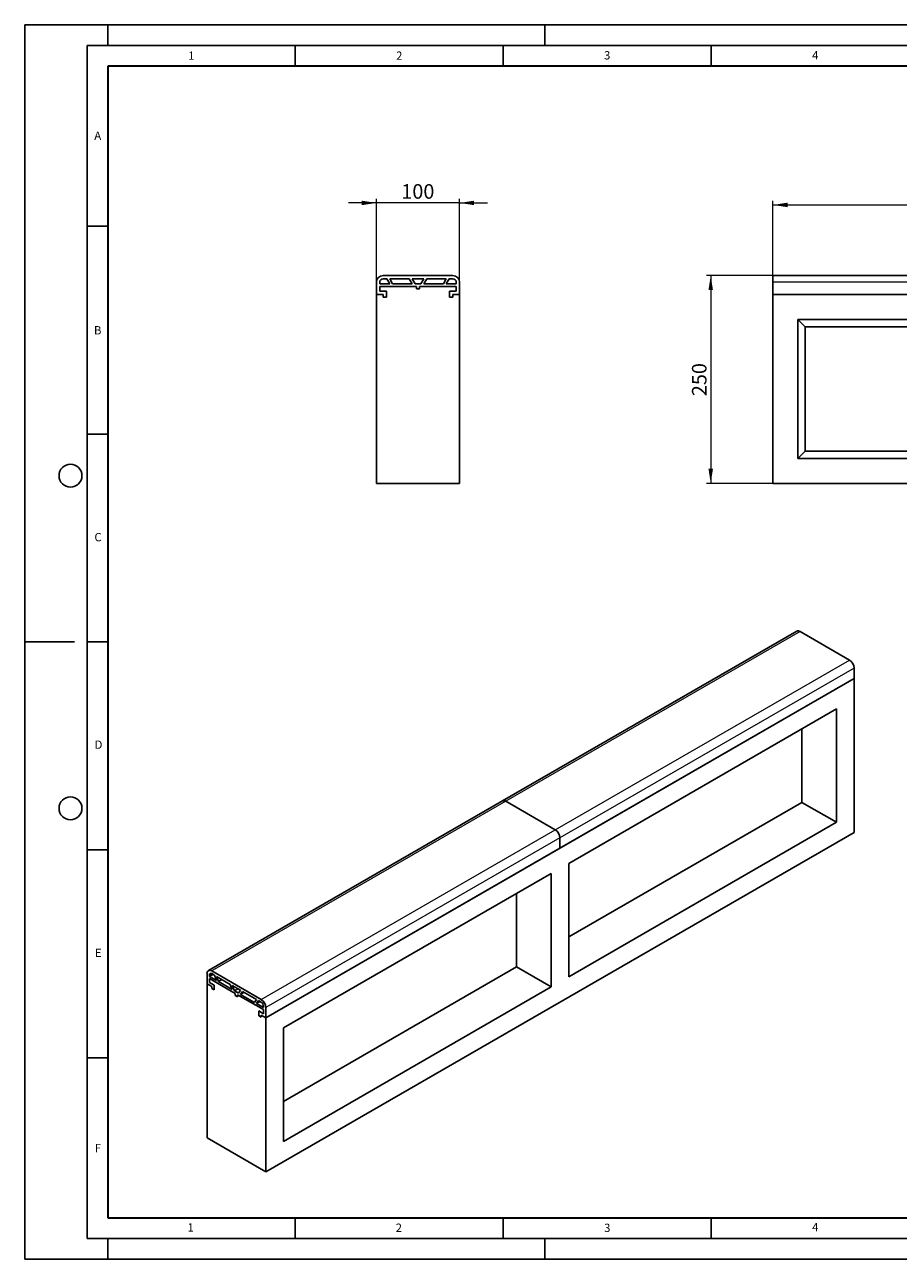
# Model space of a CAD drawing. Units: millimetres. Extents: x 0 to 420, y 0 to 297.
# Drawn here: x 0 to 210, y 0 to 297 of the extents above; entities that cross this region are included whole.
import ezdxf

# ---------------------------------------------------------------- set-up
doc = ezdxf.new("R2010")
doc.units = ezdxf.units.MM
doc.layers.add('LINIEN-DICK', color=7, linetype='Continuous', lineweight=35)
doc.layers.add('LINIEN-DÜNN', color=7, linetype='Continuous')
doc.layers.add('VORLAGE_TEXT', color=7, linetype='Continuous')
doc.styles.add('SLDTEXTSTYLE0', font='TXT', dxfattribs={"width": 0.605})
doc.dimstyles.new('SLDDIMSTYLE0', dxfattribs={"dimtxt": 3.5, "dimasz": 3.5, "dimexe": 0, "dimexo": 0.0625, "dimgap": 0.875, "dimtad": 1, "dimlfac": 5, "dimrnd": 1e-09, "dimzin": 12, "dimdsep": 46, "dimtxsty": 'SLDTEXTSTYLE0', "dimsah": 1, "dimcen": 0.09, "dimadec": 0, "dimazin": 3, "dimtfac": 1, "dimtdec": 3, "dimtofl": 0, "dimtmove": 0, "dimatfit": 3, "dimfxl": 0, "dimfrac": 2, "dimtolj": 1, "dimtzin": 12, "dimarcsym": 0})
doc.dimstyles.new('SLDDIMSTYLE1', dxfattribs={"dimtxt": 3.5, "dimasz": 3.5, "dimexe": 0, "dimexo": 0.0625, "dimgap": 0.875, "dimtad": 1, "dimlfac": 5, "dimrnd": 1e-09, "dimzin": 12, "dimdsep": 46, "dimtxsty": 'SLDTEXTSTYLE0', "dimsah": 1, "dimcen": 0.09, "dimadec": 0, "dimazin": 3, "dimtfac": 1, "dimtdec": 3, "dimtmove": 0, "dimatfit": 0, "dimfxl": 0, "dimfrac": 2, "dimtolj": 1, "dimtzin": 12, "dimarcsym": 0})

# ---------------------------------------------------------------- blocks, each defined once
blk = doc.blocks.new('_D')
at = {"color": 7, "linetype": 'Continuous', "lineweight": 18}
for p, q in [((179.88, 232.16), (179.88, 254.64)), ((179.88, 253.64), (379.88, 253.64)), ((379.88, 232.16), (379.88, 254.64))]:
    blk.add_line(p, q, dxfattribs=at)
for points in [[(179.88, 253.64), (183.38, 253.1), (183.38, 254.18)], [(379.88, 253.64), (376.38, 254.18), (376.38, 253.1)]]:
    blk.add_solid(points, dxfattribs=at)
at = {"color": 7, "linetype": 'Continuous', "lineweight": 18, "insert": (274.53, 258.15), "char_height": 3.5, "attachment_point": 1, "style": 'SLDTEXTSTYLE0'}
blk.add_mtext('1000', dxfattribs=at)
blk = doc.blocks.new('_D_1')
at = {"color": 7, "linetype": 'Continuous', "lineweight": 18}
for p, q in [((179.78, 236.66), (163.91, 236.66)), ((164.91, 236.66), (164.91, 186.66)), ((179.78, 186.66), (163.91, 186.66))]:
    blk.add_line(p, q, dxfattribs=at)
for points in [[(164.91, 236.66), (164.37, 233.16), (165.45, 233.16)], [(164.91, 186.66), (165.45, 190.16), (164.37, 190.16)]]:
    blk.add_solid(points, dxfattribs=at)
at = {"color": 7, "linetype": 'Continuous', "lineweight": 18, "insert": (160.4, 207.65), "char_height": 3.5, "attachment_point": 1, "rotation": 90, "style": 'SLDTEXTSTYLE0'}
blk.add_mtext('250', dxfattribs=at)
blk = doc.blocks.new('_D_2')
at = {"color": 7, "linetype": 'Continuous', "lineweight": 18}
for p, q in [((84.54, 254.12), (77.81, 254.12)), ((84.54, 232.16), (84.54, 255.12)), ((104.54, 254.12), (84.54, 254.12)), ((104.54, 232.16), (104.54, 255.12)), ((104.54, 254.12), (111.27, 254.12))]:
    blk.add_line(p, q, dxfattribs=at)
for points in [[(84.54, 254.12), (81.04, 254.66), (81.04, 253.59)], [(104.54, 254.12), (108.04, 253.59), (108.04, 254.66)]]:
    blk.add_solid(points, dxfattribs=at)
at = {"color": 7, "linetype": 'Continuous', "lineweight": 18, "insert": (90.53, 258.64), "char_height": 3.5, "attachment_point": 1, "style": 'SLDTEXTSTYLE0'}
blk.add_mtext('100', dxfattribs=at)

msp = doc.modelspace()

# ---------------------------------------------------------------- linework, layer by layer
at = {"color": 7, "linetype": 'Continuous', "lineweight": 25}
for p, q in [((84.5431, 232.0585), (84.5431, 235.0585)), ((85.3431, 234.6585), (85.3431, 235.0585)), ((87.7431, 234.6585), (85.3431, 234.6585)), ((86.1431, 236.6585), (102.9431, 236.6585)), ((86.1431, 235.8585), (87.0503, 235.8585)), ((87.0503, 235.8585), (87.7431, 234.6585)), ((87.7431, 235.8585), (92.4575, 235.8585)), ((88.4359, 234.6585), (87.7431, 235.8585)), ((93.1503, 234.6585), (88.4359, 234.6585)), ((92.4575, 235.8585), (93.1503, 234.6585)), ((93.8431, 234.6585), (93.1503, 235.8585)), ((93.1503, 235.8585), (95.9359, 235.8585)), ((95.2431, 234.6585), (93.8431, 234.6585)), ((95.9359, 235.8585), (95.2431, 234.6585)), ((95.9359, 234.6585), (96.6287, 235.8585)), ((100.6503, 234.6585), (95.9359, 234.6585)), ((96.6287, 235.8585), (101.3431, 235.8585)), ((101.3431, 235.8585), (100.6503, 234.6585)), ((101.3431, 234.6585), (102.0359, 235.8585)), ((103.7431, 234.6585), (101.3431, 234.6585)), ((102.0359, 235.8585), (102.9431, 235.8585)), ((103.7431, 235.0585), (103.7431, 234.6585)), ((104.5431, 232.0585), (104.5431, 235.0585)), ((179.8762, 236.6585), (279.8762, 236.6585)), ((179.8762, 235.0585), (179.8762, 236.6585)), ((179.8762, 232.0585), (179.8762, 235.0585)), ((86.1431, 232.0585), (84.5431, 232.0585)), ((84.5431, 186.6585), (84.5431, 232.0585)), ((94.1431, 234.0585), (85.3431, 234.0585)), ((85.3431, 234.0585), (85.3431, 232.8585)), ((85.3431, 232.8585), (86.9431, 232.8585)), ((86.1431, 231.4585), (86.1431, 232.0585)), ((86.9431, 232.8585), (86.9431, 231.4585)), ((94.1431, 233.4585), (94.1431, 234.0585)), ((94.9431, 233.4585), (94.1431, 233.4585)), ((103.7431, 234.0585), (94.9431, 234.0585)), ((94.9431, 234.0585), (94.9431, 233.4585)), ((102.1431, 232.8585), (102.1431, 231.4585)), ((103.7431, 232.8585), (102.1431, 232.8585)), ((102.9431, 231.4585), (102.9431, 232.0585)), ((102.9431, 232.0585), (104.5431, 232.0585)), ((103.7431, 234.0585), (103.7431, 232.8585)), ((104.5431, 232.0585), (104.5431, 186.6585)), ((179.8762, 232.0585), (279.8762, 232.0585)), ((179.8762, 186.6585), (179.8762, 232.0585)), ((179.8762, 232.0585), (379.8762, 232.0585)), ((86.9431, 231.4585), (86.1431, 231.4585)), ((102.1431, 231.4585), (102.9431, 231.4585)), ((276.8762, 226.0585), (185.8762, 226.0585)), ((185.8762, 226.0585), (185.8762, 192.6585)), ((187.6394, 224.2952), (185.8762, 226.0585)), ((187.6394, 194.4217), (187.6394, 224.2952)), ((187.6394, 224.2952), (275.1129, 224.2952)), ((187.6394, 194.4217), (185.8762, 192.6585)), ((275.1129, 194.4217), (187.6394, 194.4217)), ((185.8762, 192.6585), (276.8762, 192.6585)), ((104.5431, 186.6585), (84.5431, 186.6585)), ((179.8762, 186.6585), (379.8762, 186.6585)), ((185.5739, 151.0883), (114.8632, 110.2679)), ((198.2532, 144.1513), (186.3738, 151.0091)), ((57.9632, 58.1012), (199.3846, 139.7421)), ((128.6739, 98.9216), (199.3846, 139.7421)), ((199.3846, 139.7421), (199.3846, 142.1917)), ((199.3846, 102.6711), (199.3846, 139.7421)), ((195.1419, 132.3936), (130.7952, 95.247)), ((195.1419, 105.1211), (195.1419, 132.3936)), ((186.824, 127.5918), (186.824, 109.9232)), ((114.8632, 110.2679), (44.1525, 69.4475)), ((127.5425, 103.3309), (115.6631, 110.1887)), ((186.824, 109.9232), (130.7952, 77.5784)), ((186.824, 109.9232), (195.1419, 105.1211)), ((130.7952, 67.9745), (195.1419, 105.1211)), ((57.9632, 21.0303), (199.3846, 102.6711)), ((128.6739, 98.9216), (128.6739, 101.3713)), ((57.9632, 58.1012), (128.6739, 98.9216)), ((130.7952, 95.247), (130.7952, 67.9745)), ((126.5526, 92.7978), (62.2059, 55.6512)), ((126.5526, 65.5253), (126.5526, 92.7978)), ((118.2347, 87.996), (118.2347, 70.3274)), ((43.8211, 66.2653), (43.8211, 68.7149)), ((45.2354, 68.5517), (44.3868, 68.0618)), ((44.3868, 68.3884), (44.3868, 68.0618)), ((56.8318, 62.5105), (44.9525, 69.3683)), ((45.5939, 68.3447), (44.9525, 68.715)), ((46.0838, 67.0821), (45.5939, 68.3447)), ((118.2347, 70.3274), (62.2059, 37.9826)), ((118.2347, 70.3274), (126.5526, 65.5253)), ((44.9525, 65.6122), (43.8211, 66.2653)), ((43.8211, 66.2653), (43.8211, 29.1944)), ((44.3868, 68.0618), (46.0838, 67.0821)), ((44.3868, 67.5718), (50.6093, 63.9796)), ((44.3868, 67.5718), (44.3868, 66.592)), ((44.3868, 66.592), (45.5181, 65.9389)), ((44.9525, 65.1223), (44.9525, 65.6122)), ((45.5181, 65.9389), (45.5181, 64.7957)), ((49.4174, 66.1375), (46.0838, 68.0619)), ((46.0838, 68.0619), (46.5737, 66.7993)), ((47.4224, 67.2892), (46.5737, 66.7993)), ((46.5737, 66.7993), (49.9073, 64.8748)), ((49.9073, 64.8748), (49.4174, 66.1375)), ((51.877, 64.7176), (49.9073, 65.8547)), ((49.9073, 65.8547), (50.3972, 64.592)), ((62.2059, 28.3788), (126.5526, 65.5253)), ((45.5181, 64.7957), (44.9525, 65.1223)), ((51.2458, 65.082), (50.3972, 64.592)), ((50.3972, 64.592), (51.3871, 64.0205)), ((50.6093, 63.9796), (50.6093, 63.4897)), ((50.6093, 63.4897), (51.175, 63.1632)), ((51.175, 63.6531), (57.3975, 60.0609)), ((51.175, 63.1632), (51.175, 63.6531)), ((51.3871, 64.0205), (51.877, 64.7176)), ((52.3669, 64.4348), (51.877, 63.7377)), ((52.7257, 64.2277), (51.877, 63.7377)), ((51.877, 63.7377), (55.2106, 61.8133)), ((55.7005, 62.5103), (52.3669, 64.4348)), ((55.2106, 61.8133), (55.7005, 62.5103)), ((56.1904, 62.2275), (55.7005, 61.5305)), ((56.5491, 62.0204), (55.7005, 61.5305)), ((55.7005, 61.5305), (57.3975, 60.5508)), ((56.8318, 61.8572), (56.1904, 62.2275)), ((56.2662, 59.7342), (56.2662, 58.591)), ((57.3975, 59.081), (56.2662, 59.7342)), ((57.3975, 60.5508), (57.3975, 60.8774)), ((57.3975, 60.0609), (57.3975, 59.081)), ((57.9632, 58.1012), (57.9632, 60.5509)), ((56.2662, 58.591), (56.8318, 58.2644)), ((56.8318, 58.7544), (57.9632, 58.1012)), ((56.8318, 58.2644), (56.8318, 58.7544)), ((57.9632, 21.0303), (57.9632, 58.1012)), ((62.2059, 55.6512), (62.2059, 28.3788)), ((43.8211, 29.1944), (57.9632, 21.0303))]:
    msp.add_line(p, q, dxfattribs=at)
at = {"color": 8, "linetype": 'Continuous', "lineweight": 18}
for p, q in [((279.8762, 235.0585), (179.8762, 235.0585)), ((186.3738, 151.0091), (115.6631, 110.1887)), ((127.5425, 103.3309), (198.2532, 144.1513)), ((199.3846, 142.1917), (128.6739, 101.3713)), ((115.6631, 110.1887), (44.9525, 69.3683)), ((56.8318, 62.5105), (127.5425, 103.3309)), ((128.6739, 101.3713), (57.9632, 60.5509)), ((44.9525, 68.715), (44.3868, 68.3884))]:
    msp.add_line(p, q, dxfattribs=at)
at = {"color": 7, "linetype": 'Continuous', "lineweight": 25}
for centre, radius, start, end in [((86.1431, 235.0585), 1.6, 90, 180), ((86.1431, 235.0585), 0.8, 90, 180), ((102.9431, 235.0585), 1.6, 0, 90), ((102.9431, 235.0585), 0.8, 0, 90), ((185.9051, 150.3549), 0.8048, 54.382423, 114.307119), ((196.9282, 142.0799), 2.4589, 2.605478, 57.394522), ((115.1945, 109.5345), 0.8048, 54.382423, 114.307119), ((126.2175, 101.2595), 2.4589, 2.605478, 57.394522), ((44.5108, 68.8268), 0.6987, 50.796715, 189.214037), ((44.7316, 68.4443), 0.3494, 50.796715, 189.214037), ((55.5069, 60.4391), 2.4589, 2.605478, 57.394522), ((56.1694, 60.8215), 1.2294, 2.605478, 57.394522)]:
    msp.add_arc(centre, radius, start, end, dxfattribs=at)
at = {"layer": 'LINIEN-DICK'}
for p, q in [((20, 287), (20, 10)), ((410, 287), (20, 287)), ((20, 10), (415, 10))]:
    msp.add_line(p, q, dxfattribs=at)
at = {"layer": 'LINIEN-DÜNN'}
for p, q in [((0, 0), (0, 297)), ((0, 297), (420, 297)), ((20, 292), (20, 297)), ((125, 292), (125, 297)), ((15, 292), (415, 292)), ((15, 292), (15, 5)), ((65, 292), (65, 287)), ((115, 292), (115, 287)), ((165, 292), (165, 287)), ((15, 248.5), (20, 248.5)), ((15, 198.5), (20, 198.5)), ((12, 148.5), (0, 148.5)), ((15, 148.5), (20, 148.5)), ((15, 98.5), (20, 98.5)), ((15, 48.5), (20, 48.5)), ((65, 10), (65, 5)), ((115, 10), (115, 5)), ((165, 10), (165, 5)), ((15, 5), (415, 5)), ((20, 5), (20, 0)), ((125, 5), (125, 0)), ((0, 0), (420, 0))]:
    msp.add_line(p, q, dxfattribs=at)
for centre in [(11, 188.5), (11, 108.5)]:
    msp.add_circle(centre, 2.75, dxfattribs=at)

# ---------------------------------------------------------------- texts
at = {"layer": 'VORLAGE_TEXT', "char_height": 2, "attachment_point": 2, "style": 'SLDTEXTSTYLE0'}
for s, insert in [('1', (40.051, 290.553)), ('2', (90.0332, 290.5567)), ('3', (140.0166, 290.6379)), ('4', (190.03, 290.6343)), ('A', (17.561, 271.2966)), ('B', (17.5517, 224.4926)), ('C', (17.6275, 174.7262)), ('D', (17.7359, 124.8018)), ('E', (17.6898, 74.7268)), ('F', (17.5937, 27.7733)), ('1', (39.9009, 8.6623)), ('2', (89.9334, 8.5904)), ('3', (140.0453, 8.5647)), ('4', (190.0227, 8.7073))]:
    msp.add_mtext(s, dxfattribs=dict(at, insert=insert))

# ---------------------------------------------------------------- dimensions: what is measured, and where the dimension line sits
at = {"color": 7, "linetype": 'Continuous', "lineweight": 18}
for base, p1, p2, dimstyle, picture, middle in [((84.5431, 254.1239), (104.5431, 232.0585), (84.5431, 232.0585), 'SLDDIMSTYLE1', '_D_2', (94.5431, 254.1239)), ((379.8762, 253.6391), (179.8762, 232.0585), (379.8762, 232.0585), 'SLDDIMSTYLE0', '_D', (279.8762, 253.6391))]:
    dim = msp.add_linear_dim(base=base, p1=p1, p2=p2, dimstyle=dimstyle, dxfattribs=at)
    dim.commit()
    dim.dimension.update_dxf_attribs({"geometry": picture, "text_midpoint": middle, "dimtype": 160})
dim = msp.add_linear_dim(base=(164.9091, 186.6585), p1=(179.8762, 236.6585), p2=(179.8762, 186.6585), angle=90, dimstyle='SLDDIMSTYLE0', dxfattribs=at)
dim.commit()
dim.dimension.update_dxf_attribs({"geometry": '_D_1', "text_midpoint": (164.9091, 211.6585), "dimtype": 160})

doc.saveas('drawing.dxf')
